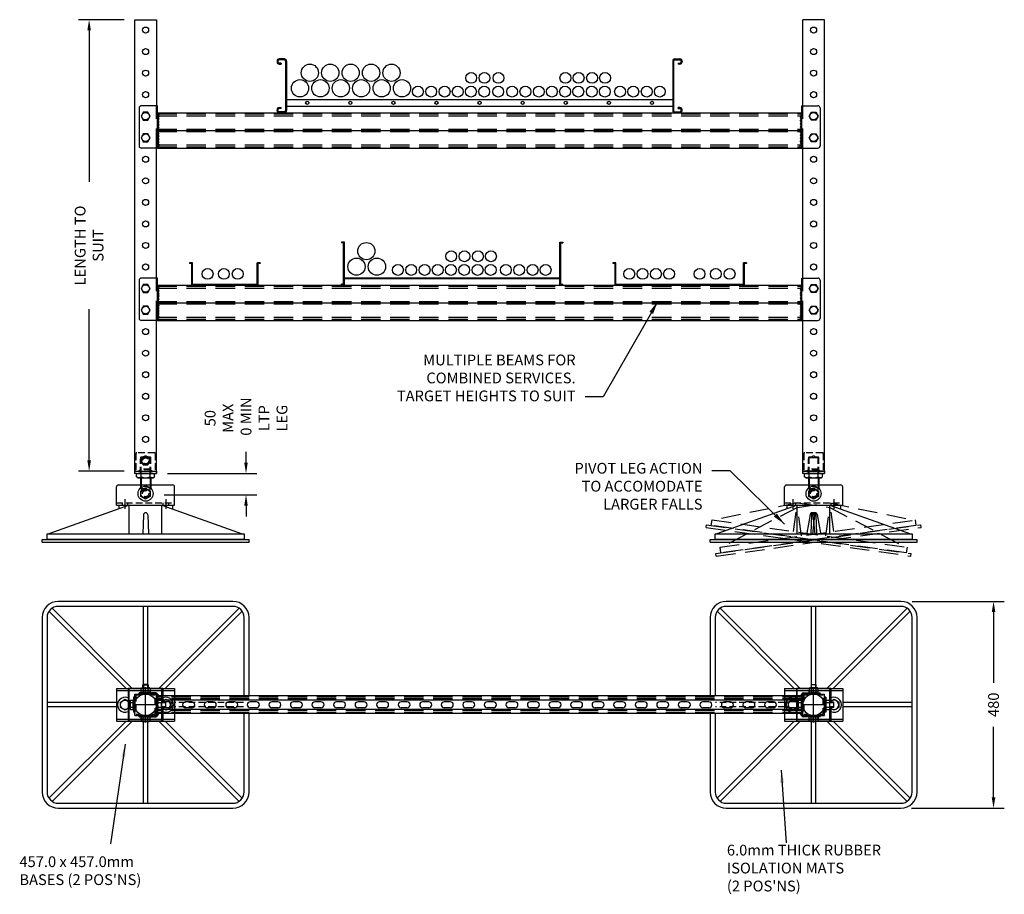
# Model space of a CAD drawing. Extents: x -5144 to -616, y -2213 to 1842.
# Drawn here: x -2900 to -616, y -2213 to -183 of the extents above; entities that cross this region are included whole.
import ezdxf

# ---------------------------------------------------------------- set-up
doc = ezdxf.new("R2010")
doc.units = 0
doc.header["$LTSCALE"] = 60
doc.header["$MEASUREMENT"] = 0
doc.header["$PDSIZE"] = 5
doc.linetypes.add('CENTER2', pattern=[28.575, 19.05, -3.175, 3.175, -3.175])
doc.linetypes.add('HIDDEN', pattern=[0.375, 0.25, -0.125])
doc.layers.get('0').update_dxf_attribs({"linetype": 'CONTINUOUS'})
doc.layers.get('Defpoints').update_dxf_attribs({"linetype": 'CONTINUOUS'})
for name, color, linetype in [('centre', 8, 'CENTER2'), ('HID', 8, 'HIDDEN'), ('hidden', 8, 'HIDDEN'), ('LINE', 7, 'CONTINUOUS'), ('Roof-Pro', 7, 'CONTINUOUS')]:
    doc.layers.add(name, color=color, linetype=linetype)
doc.styles.get("Standard").update_dxf_attribs({"font": 'ROMANS.SHX', "width": 0.8})
doc.dimstyles.new('AUDIT_I_120626083144-12', dxfattribs={"dimtxt": 0.18, "dimasz": 0.18, "dimexe": 0.18, "dimexo": 0.0625, "dimgap": 0.09, "dimtad": 0, "dimtih": 1, "dimtoh": 1, "dimdec": 1, "dimzin": 0, "dimdsep": 46, "dimtxsty": 'Standard', "dimcen": 0.09, "dimadec": 0, "dimazin": 0, "dimtfac": 1, "dimtdec": 1, "dimtofl": 0, "dimtmove": 2, "dimatfit": 3, "dimfxl": 1, "dimtolj": 1, "dimtzin": 3, "dimarcsym": 0})
doc.dimstyles.get("Standard").update_dxf_attribs({"dimscale": 15, "dimtxt": 2.75, "dimasz": 2, "dimexe": 2, "dimexo": 2, "dimgap": 2, "dimtad": 0, "dimdec": 0, "dimzin": 0, "dimdsep": 46, "dimtxsty": 'Standard', "dimcen": 2, "dimclrd": 3, "dimclre": 3, "dimclrt": 4, "dimadec": 0, "dimazin": 0, "dimtfac": 1, "dimtdec": 0, "dimtofl": 0, "dimtmove": 0, "dimatfit": 0, "dimfxl": 2, "dimtolj": 1, "dimtzin": 1, "dimarcsym": 0})

# ---------------------------------------------------------------- blocks, each defined once
blk = doc.blocks.new('*D44')
at = {"color": 3, "lineweight": -2, "transparency": 16777216}
for p, q in [((1391.6, -183.3), (1285.6, -183.3)), ((1310.6, -208.3), (1310.6, -559.4)), ((1310.6, -1206.3), (1310.6, -855.1)), ((1391.6, -1231.3), (1285.6, -1231.3))]:
    blk.add_line(p, q, dxfattribs=at)
at = {"color": 3, "transparency": 16777216}
for points in [[(1306.5, -208.3), (1314.8, -208.3), (1310.6, -183.3)], [(1306.5, -1206.3), (1314.8, -1206.3), (1310.6, -1231.3)]]:
    blk.add_solid(points, dxfattribs=at)
at = {"layer": 'Defpoints', "color": 0, "transparency": 16777216}
for p in [(1310.6, -183.3), (1416.6, -183.3), (1416.6, -1231.3)]:
    blk.add_point(p, dxfattribs=at)
at = {"color": 4, "transparency": 16777216, "insert": (1310.6, -707.3), "char_height": 25, "attachment_point": 5, "rotation": 90}
blk.add_mtext('\\A1;LENGTH TO SUIT', dxfattribs=at)
blk = doc.blocks.new('*D45')
at = {"color": 3, "lineweight": -2, "transparency": 16777216}
for p, q in [((1674.7, -1211.3), (1674.7, -1186.3)), ((1492.1, -1236.3), (1699.7, -1236.3)), ((1484.6, -1286.3), (1699.7, -1286.3)), ((1674.7, -1311.3), (1674.7, -1336.3))]:
    blk.add_line(p, q, dxfattribs=at)
at = {"color": 3, "transparency": 16777216}
for points in [[(1670.5, -1211.3), (1678.8, -1211.3), (1674.7, -1236.3)], [(1670.5, -1311.3), (1678.8, -1311.3), (1674.7, -1286.3)]]:
    blk.add_solid(points, dxfattribs=at)
at = {"layer": 'Defpoints', "color": 0, "transparency": 16777216}
for p in [(1467.1, -1236.3), (1674.7, -1236.3), (1459.6, -1286.3)]:
    blk.add_point(p, dxfattribs=at)
at = {"color": 4, "transparency": 16777216, "insert": (1674.7, -1108.2), "char_height": 25, "attachment_point": 5, "rotation": 90}
blk.add_mtext('\\A1;50 MAX\\P 0 MIN\\PLTP LEG', dxfattribs=at)
blk = doc.blocks.new('dfhgnfds')
h = blk.add_hatch()
h.set_pattern_fill('ANSI31', color=2, scale=20, angle=90, style=0)
h.set_pattern_definition([(135, (2369.4673, -420.0247), (-1.767767, -1.767767), [])])
h.paths.add_polyline_path([(1452.1, 295.5), (1452.1, 223), (1456.1, 223), (1456.1, 295.5)])
h = blk.add_hatch()
h.set_pattern_fill('ANSI31', color=2, scale=20, angle=90, style=0)
h.set_pattern_definition([(135, (3860.4638, -420.0247), (-1.767767, -1.767767), [])])
h.paths.add_polyline_path([(2943.1, 295.5), (2943.1, 223), (2947.1, 223), (2947.1, 295.5)])
for p, q in [((1409.6, 311.3), (1409.6, 223.3)), ((1452.1, 316.3), (1414.6, 316.3)), ((1452.1, 218.3), (1452.1, 316.3)), ((2947.1, 316.3), (2984.6, 316.3)), ((2947.1, 218.3), (2947.1, 316.3)), ((2989.6, 311.3), (2989.6, 223.3)), ((1452.1, 259.3), (1452.1, 218.3)), ((2947.1, 259.3), (2947.1, 218.3)), ((1452.1, 218.3), (1414.6, 218.3)), ((2947.1, 218.3), (2984.6, 218.3))]:
    blk.add_line(p, q)
at = {"color": 2}
for points in [[(1419.3, 283), (1430, 283), (1435.3, 292.3), (1430, 301.5), (1419.3, 301.5), (1414, 292.3)], [(2980, 283), (2969.3, 283), (2964, 292.3), (2969.3, 301.5), (2980, 301.5), (2985.3, 292.3)], [(1419.3, 233), (1430, 233), (1435.3, 242.3), (1430, 251.5), (1419.3, 251.5), (1414, 242.3)], [(2980, 233), (2969.3, 233), (2964, 242.3), (2969.3, 251.5), (2980, 251.5), (2985.3, 242.3)]]:
    blk.add_lwpolyline(points, close=True, dxfattribs=at)
for centre in [(1424.6, 292.3), (2974.6, 292.3), (1424.6, 242.3), (2974.6, 242.3)]:
    blk.add_circle(centre, 8.75, dxfattribs=at)
for centre, start, end in [((1414.6, 311.3), 90, 180), ((2984.6, 311.3), 0, 90), ((1414.6, 223.3), 180, 270), ((2984.6, 223.3), 270, 0)]:
    blk.add_arc(centre, 5, start, end)
at = {"layer": 'hidden', "ltscale": 3}
for p, q in [((1449.6, 218.3), (1449.6, 316.3)), ((1452.1, 297.8), (2947.1, 297.8)), ((2949.6, 218.3), (2949.6, 316.3)), ((1452.1, 292.8), (2947.1, 292.8)), ((1452.1, 261.8), (2947.1, 261.8)), ((1452.1, 256.8), (2947.1, 256.8)), ((1452.1, 225.8), (2947.1, 225.8)), ((1452.1, 220.8), (2947.1, 220.8))]:
    blk.add_line(p, q, dxfattribs=at)
at = {"layer": 'LINE'}
for p, q in [((1452.1, 300.3), (2947.1, 300.3)), ((1452.1, 259.3), (2947.1, 259.3)), ((1452.1, 218.3), (2947.1, 218.3))]:
    blk.add_line(p, q, dxfattribs=at)
blk = doc.blocks.new('dyfjefhj')
at = {"color": 2}
for p, q in [((1418.6, -2762.5), (1419.6, -2761.5)), ((1418.6, -2769.5), (1418.6, -2762.5)), ((1418.6, -2762.5), (1430.6, -2762.5)), ((1419.6, -2761.5), (1419.6, -2769.5)), ((1429.6, -2761.5), (1419.6, -2761.5)), ((1429.6, -2769.5), (1429.6, -2761.5)), ((1429.6, -2761.5), (1430.6, -2762.5)), ((1430.6, -2762.5), (1430.6, -2769.5)), ((2969.6, -2761.5), (2968.6, -2762.5)), ((2968.6, -2762.5), (2968.6, -2769.5)), ((2980.6, -2762.5), (2968.6, -2762.5)), ((2969.6, -2769.5), (2969.6, -2761.5)), ((2969.6, -2761.5), (2979.6, -2761.5)), ((2980.6, -2762.5), (2979.6, -2761.5)), ((2979.6, -2761.5), (2979.6, -2769.5)), ((2980.6, -2769.5), (2980.6, -2762.5)), ((1414, -2779.5), (1414, -2770.5)), ((1416.6, -2769.5), (1432.7, -2769.5)), ((1416.6, -2769.5), (1432.7, -2769.5)), ((1432.7, -2780.5), (1416.6, -2780.5)), ((1419.3, -2770.5), (1419.3, -2779.5)), ((1430, -2770.5), (1430, -2779.5)), ((1435.3, -2770.5), (1435.3, -2779.5)), ((1452.1, -2784), (1456.1, -2788)), ((2947.1, -2784), (2943.1, -2788)), ((2964, -2770.5), (2964, -2779.5)), ((2982.6, -2769.5), (2966.6, -2769.5)), ((2982.6, -2769.5), (2966.6, -2769.5)), ((2966.6, -2780.5), (2982.6, -2780.5)), ((2969.3, -2770.5), (2969.3, -2779.5)), ((2980, -2770.5), (2980, -2779.5)), ((2985.3, -2779.5), (2985.3, -2770.5)), ((1481.6, -2801.5), (1467.6, -2801.5)), ((1531.6, -2801.5), (1517.6, -2801.5)), ((1581.6, -2801.5), (1567.6, -2801.5)), ((1631.6, -2801.5), (1617.6, -2801.5)), ((1681.6, -2801.5), (1667.6, -2801.5)), ((1731.6, -2801.5), (1717.6, -2801.5)), ((1781.6, -2801.5), (1767.6, -2801.5)), ((1831.6, -2801.5), (1817.6, -2801.5)), ((1881.6, -2801.5), (1867.6, -2801.5)), ((1931.6, -2801.5), (1917.6, -2801.5)), ((1981.6, -2801.5), (1967.6, -2801.5)), ((2031.6, -2801.5), (2017.6, -2801.5)), ((2081.6, -2801.5), (2067.6, -2801.5)), ((2131.6, -2801.5), (2117.6, -2801.5)), ((2181.6, -2801.5), (2167.6, -2801.5)), ((2231.6, -2801.5), (2217.6, -2801.5)), ((2281.6, -2801.5), (2267.6, -2801.5)), ((2331.6, -2801.5), (2317.6, -2801.5)), ((2381.6, -2801.5), (2367.6, -2801.5)), ((2431.6, -2801.5), (2417.6, -2801.5)), ((2481.6, -2801.5), (2467.6, -2801.5)), ((2531.6, -2801.5), (2517.6, -2801.5)), ((2581.6, -2801.5), (2567.6, -2801.5)), ((2631.6, -2801.5), (2617.6, -2801.5)), ((2681.6, -2801.5), (2667.6, -2801.5)), ((2731.6, -2801.5), (2717.6, -2801.5)), ((2781.6, -2801.5), (2767.6, -2801.5)), ((2831.6, -2801.5), (2817.6, -2801.5)), ((2881.6, -2801.5), (2867.6, -2801.5)), ((2931.6, -2801.5), (2917.6, -2801.5)), ((1452.1, -2833), (1456.1, -2829)), ((1481.6, -2815.5), (1467.6, -2815.5)), ((1531.6, -2815.5), (1517.6, -2815.5)), ((1581.6, -2815.5), (1567.6, -2815.5)), ((1631.6, -2815.5), (1617.6, -2815.5)), ((1681.6, -2815.5), (1667.6, -2815.5)), ((1731.6, -2815.5), (1717.6, -2815.5)), ((1781.6, -2815.5), (1767.6, -2815.5)), ((1831.6, -2815.5), (1817.6, -2815.5)), ((1881.6, -2815.5), (1867.6, -2815.5)), ((1931.6, -2815.5), (1917.6, -2815.5)), ((1981.6, -2815.5), (1967.6, -2815.5)), ((2031.6, -2815.5), (2017.6, -2815.5)), ((2081.6, -2815.5), (2067.6, -2815.5)), ((2131.6, -2815.5), (2117.6, -2815.5)), ((2181.6, -2815.5), (2167.6, -2815.5)), ((2231.6, -2815.5), (2217.6, -2815.5)), ((2281.6, -2815.5), (2267.6, -2815.5)), ((2331.6, -2815.5), (2317.6, -2815.5)), ((2381.6, -2815.5), (2367.6, -2815.5)), ((2431.6, -2815.5), (2417.6, -2815.5)), ((2481.6, -2815.5), (2467.6, -2815.5)), ((2531.6, -2815.5), (2517.6, -2815.5)), ((2581.6, -2815.5), (2567.6, -2815.5)), ((2631.6, -2815.5), (2617.6, -2815.5)), ((2681.6, -2815.5), (2667.6, -2815.5)), ((2731.6, -2815.5), (2717.6, -2815.5)), ((2781.6, -2815.5), (2767.6, -2815.5)), ((2831.6, -2815.5), (2817.6, -2815.5)), ((2881.6, -2815.5), (2867.6, -2815.5)), ((2931.6, -2815.5), (2917.6, -2815.5)), ((2947.1, -2833), (2943.1, -2829)), ((1414, -2837.5), (1414, -2846.5)), ((1432.7, -2836.5), (1416.6, -2836.5)), ((1416.6, -2847.5), (1432.7, -2847.5)), ((1416.6, -2847.5), (1432.7, -2847.5)), ((1419.3, -2846.5), (1419.3, -2837.5)), ((1430, -2846.5), (1430, -2837.5)), ((1435.3, -2846.5), (1435.3, -2837.5)), ((2964, -2846.5), (2964, -2837.5)), ((2966.6, -2836.5), (2982.6, -2836.5)), ((2982.6, -2847.5), (2966.6, -2847.5)), ((2982.6, -2847.5), (2966.6, -2847.5)), ((2969.3, -2846.5), (2969.3, -2837.5)), ((2980, -2846.5), (2980, -2837.5)), ((2985.3, -2837.5), (2985.3, -2846.5))]:
    blk.add_line(p, q, dxfattribs=at)
for p, q in [((1409.6, -2783), (1409.6, -2780.5)), ((1448.6, -2780.5), (1409.6, -2780.5)), ((1448.6, -2783), (1409.6, -2783)), ((1414.6, -2783), (1414.6, -2780.5)), ((1449.6, -2833), (1449.6, -2784)), ((1452.1, -2833), (1452.1, -2784)), ((2947.1, -2833), (2947.1, -2784)), ((2949.6, -2833), (2949.6, -2784)), ((2950.6, -2780.5), (2989.6, -2780.5)), ((2950.6, -2783), (2989.6, -2783)), ((2984.6, -2783), (2984.6, -2780.5)), ((2989.6, -2783), (2989.6, -2780.5)), ((2947.1, -2788), (1452.1, -2788)), ((2947.1, -2797.5), (1452.1, -2797.5)), ((2947.1, -2819.5), (1452.1, -2819.5)), ((2947.1, -2829), (1452.1, -2829)), ((1409.6, -2836.5), (1409.6, -2834)), ((1409.6, -2834), (1448.6, -2834)), ((1409.6, -2836.5), (1448.6, -2836.5)), ((1414.6, -2836.5), (1414.6, -2834)), ((2989.6, -2834), (2950.6, -2834)), ((2989.6, -2836.5), (2950.6, -2836.5)), ((2984.6, -2836.5), (2984.6, -2834)), ((2989.6, -2836.5), (2989.6, -2834))]:
    blk.add_line(p, q)
for centre, radius, start, end in [((1416.6, -2773.6), 4.07, 48.9384, 131.0616), ((1416.6, -2776.5), 4.07, 228.9384, 311.0616), ((1424.6, -2784.3), 14.8, 68.7885, 111.2115), ((1424.6, -2765.8), 14.8, 248.7885, 291.2115), ((1432.7, -2773.6), 4.07, 48.9384, 131.0616), ((1432.7, -2776.5), 4.07, 228.9384, 311.0616), ((2966.6, -2773.6), 4.07, 48.9384, 131.0616), ((2966.6, -2776.5), 4.07, 228.9384, 311.0616), ((2974.6, -2784.3), 14.8, 68.7885, 111.2115), ((2974.6, -2765.8), 14.8, 248.7885, 291.2115), ((2982.6, -2773.6), 4.07, 48.9384, 131.0616), ((2982.6, -2776.5), 4.07, 228.9384, 311.0616), ((1467.6, -2808.5), 7, 90, 270), ((1481.6, -2808.5), 7, 270, 90), ((1517.6, -2808.5), 7, 90, 270), ((1531.6, -2808.5), 7, 270, 90), ((1567.6, -2808.5), 7, 90, 270), ((1581.6, -2808.5), 7, 270, 90), ((1617.6, -2808.5), 7, 90, 270), ((1631.6, -2808.5), 7, 270, 90), ((1667.6, -2808.5), 7, 90, 270), ((1681.6, -2808.5), 7, 270, 90), ((1717.6, -2808.5), 7, 90, 270), ((1731.6, -2808.5), 7, 270, 90), ((1767.6, -2808.5), 7, 90, 270), ((1781.6, -2808.5), 7, 270, 90), ((1817.6, -2808.5), 7, 90, 270), ((1831.6, -2808.5), 7, 270, 90), ((1867.6, -2808.5), 7, 90, 270), ((1881.6, -2808.5), 7, 270, 90), ((1917.6, -2808.5), 7, 90, 270), ((1931.6, -2808.5), 7, 270, 90), ((1967.6, -2808.5), 7, 90, 270), ((1981.6, -2808.5), 7, 270, 90), ((2017.6, -2808.5), 7, 90, 270), ((2031.6, -2808.5), 7, 270, 90), ((2067.6, -2808.5), 7, 90, 270), ((2081.6, -2808.5), 7, 270, 90), ((2117.6, -2808.5), 7, 90, 270), ((2131.6, -2808.5), 7, 270, 90), ((2167.6, -2808.5), 7, 90, 270), ((2181.6, -2808.5), 7, 270, 90), ((2217.6, -2808.5), 7, 90, 270), ((2231.6, -2808.5), 7, 270, 90), ((2267.6, -2808.5), 7, 90, 270), ((2281.6, -2808.5), 7, 270, 90), ((2317.6, -2808.5), 7, 90, 270), ((2331.6, -2808.5), 7, 270, 90), ((2367.6, -2808.5), 7, 90, 270), ((2381.6, -2808.5), 7, 270, 90), ((2417.6, -2808.5), 7, 90, 270), ((2431.6, -2808.5), 7, 270, 90), ((2467.6, -2808.5), 7, 90, 270), ((2481.6, -2808.5), 7, 270, 90), ((2517.6, -2808.5), 7, 90, 270), ((2531.6, -2808.5), 7, 270, 90), ((2567.6, -2808.5), 7, 90, 270), ((2581.6, -2808.5), 7, 270, 90), ((2617.6, -2808.5), 7, 90, 270), ((2631.6, -2808.5), 7, 270, 90), ((2667.6, -2808.5), 7, 90, 270), ((2681.6, -2808.5), 7, 270, 90), ((2717.6, -2808.5), 7, 90, 270), ((2731.6, -2808.5), 7, 270, 90), ((2767.6, -2808.5), 7, 90, 270), ((2781.6, -2808.5), 7, 270, 90), ((2817.6, -2808.5), 7, 90, 270), ((2831.6, -2808.5), 7, 270, 90), ((2867.6, -2808.5), 7, 90, 270), ((2881.6, -2808.5), 7, 270, 90), ((2917.6, -2808.5), 7, 90, 270), ((2931.6, -2808.5), 7, 270, 90), ((1416.6, -2840.6), 4.07, 48.9384, 131.0616), ((1416.6, -2843.5), 4.07, 228.9384, 311.0616), ((1424.6, -2851.3), 14.8, 68.7885, 111.2115), ((1424.6, -2832.8), 14.8, 248.7885, 291.2115), ((1432.7, -2840.6), 4.07, 48.9384, 131.0616), ((1432.7, -2843.5), 4.07, 228.9384, 311.0616), ((2966.6, -2840.6), 4.07, 48.9384, 131.0616), ((2966.6, -2843.5), 4.07, 228.9384, 311.0616), ((2974.6, -2851.3), 14.8, 68.7885, 111.2115), ((2974.6, -2832.8), 14.8, 248.7885, 291.2115), ((2982.6, -2840.6), 4.07, 48.9384, 131.0616), ((2982.6, -2843.5), 4.07, 228.9384, 311.0616)]:
    blk.add_arc(centre, radius, start, end, dxfattribs=at)
for centre, radius, start, end in [((1448.6, -2784), 3.5, 0, 90), ((1448.6, -2784), 1, 0, 90), ((2950.6, -2784), 3.5, 90, 180), ((2950.6, -2784), 1, 90, 180), ((1448.6, -2833), 1, 270, 0), ((1448.6, -2833), 3.5, 270, 0), ((2950.6, -2833), 3.5, 180, 270), ((2950.6, -2833), 1, 180, 270)]:
    blk.add_arc(centre, radius, start, end)
at = {"layer": 'hidden', "ltscale": 3}
for p, q in [((1417.6, -2780.5), (1417.6, -2783)), ((1431.6, -2780.5), (1431.6, -2783)), ((2967.6, -2780.5), (2967.6, -2783)), ((2981.6, -2780.5), (2981.6, -2783)), ((2947.1, -2790.5), (1452.1, -2790.5)), ((2947.1, -2795), (1452.1, -2795)), ((2947.1, -2822), (1452.1, -2822)), ((2947.1, -2826.5), (1452.1, -2826.5)), ((1417.6, -2836.5), (1417.6, -2834)), ((1431.6, -2836.5), (1431.6, -2834)), ((2967.6, -2836.5), (2967.6, -2834)), ((2981.6, -2836.5), (2981.6, -2834))]:
    blk.add_line(p, q, dxfattribs=at)
blk = doc.blocks.new('A$C10066790')
at = {"layer": 'hidden', "ltscale": 3}
for p, q in [((-38, 0), (-224.5, -66.9)), ((-38, -66.9), (-38, 0)), ((-38, 0), (38, 0)), ((38, -66.9), (38, 0)), ((38, 0), (224.5, -66.9)), ((-5, -22.9), (-6.5, -66.9)), ((5, -22.9), (6.5, -66.9)), ((-228.5, -66.9), (228.5, -66.9)), ((-228.5, -79.9), (-228.5, -66.9)), ((228.5, -66.9), (228.5, -79.9)), ((-240, -79.9), (240, -79.9)), ((-240, -85.9), (-240, -79.9)), ((-240, -85.9), (240, -85.9)), ((228.5, -79.9), (-228.5, -79.9)), ((240, -85.9), (240, -79.9))]:
    blk.add_line(p, q, dxfattribs=at)
blk.add_arc((0, -22.9), 5, 360, 180, dxfattribs=at)
blk = doc.blocks.new('A$C7C5C7676')
for p, q in [((-148, 52), (-155, 52)), ((-155, 52), (-155, 50)), ((-150, 50), (-155, 50)), ((-150, 0), (-150, 50)), ((-148, 2), (-148, 52)), ((148, 2), (148, 52)), ((155, 52), (148, 52)), ((150, 0), (150, 50)), ((155, 50), (150, 50)), ((155, 52), (155, 50)), ((-150, 0), (150, 0)), ((-148, 2), (148, 2))]:
    blk.add_line(p, q)
blk = doc.blocks.new('*D46')
at = {"color": 3, "lineweight": -2, "transparency": 16777216}
for p, q in [((3220.1, -1533.4), (3434.1, -1533.4)), ((3409.1, -1558.4), (3409.1, -1722.7)), ((3409.1, -1988.4), (3409.1, -1824.2)), ((3219.1, -2013.4), (3434.1, -2013.4))]:
    blk.add_line(p, q, dxfattribs=at)
at = {"color": 3, "transparency": 16777216}
for points in [[(3404.9, -1558.4), (3413.3, -1558.4), (3409.1, -1533.4)], [(3404.9, -1988.4), (3413.3, -1988.4), (3409.1, -2013.4)]]:
    blk.add_solid(points, dxfattribs=at)
at = {"layer": 'Defpoints', "color": 0, "transparency": 16777216}
for p in [(3195.1, -1533.4), (3194.1, -2013.4), (3409.1, -2013.4)]:
    blk.add_point(p, dxfattribs=at)
at = {"color": 4, "transparency": 16777216, "insert": (3409.1, -1773.4), "char_height": 25, "attachment_point": 5, "rotation": 90}
blk.add_mtext('\\A1;480', dxfattribs=at)
blk = doc.blocks.new('A$C15CA47C5')
for p, q in [((-75, 52), (-82, 52)), ((-82, 52), (-82, 50)), ((-77, 50), (-82, 50)), ((-77, 0), (-77, 50)), ((-75, 2), (-75, 52)), ((75, 2), (75, 52)), ((82, 52), (75, 52)), ((77, 0), (77, 50)), ((82, 50), (77, 50)), ((82, 52), (82, 50)), ((-77, 0), (77, 0)), ((-75, 2), (75, 2))]:
    blk.add_line(p, q)
blk = doc.blocks.new('A$C4BFC775D')
for p, q in [((-250, 85), (-257, 85)), ((-257, 85), (-257, 83)), ((-252, 83), (-257, 83)), ((-252, -13), (-252, 83)), ((-250, 2), (-250, 85)), ((250, 2), (250, 85)), ((250, 85), (257, 85)), ((252, -13), (252, 83)), ((252, 83), (257, 83)), ((257, 85), (257, 83)), ((-250, 2), (250, 2)), ((-250, 0), (250, 0)), ((-250, -15), (-250, 0)), ((250, -15), (250, 0)), ((-252, -13), (-257, -13)), ((-257, -15), (-257, -13)), ((-250, -15), (-257, -15)), ((250, -15), (257, -15)), ((252, -13), (257, -13)), ((257, -15), (257, -13))]:
    blk.add_line(p, q)
blk = doc.blocks.new('A$C415A4E29')
for p, q in [((-470, 105), (-470, 103)), ((-468, 105), (-468, 103)), ((-453, 110), (-465, 110)), ((-453, 108), (-465, 108)), ((-460.5, 100), (-465, 100)), ((-465, 98), (-460.5, 98)), ((-460.5, 100), (-460.5, 98)), ((-450, 105), (-450, -10)), ((-448, 105), (-448, -10)), ((448, 105), (448, -10)), ((450, 105), (450, -10)), ((453, 110), (465, 110)), ((453, 108), (465, 108)), ((460.5, 100), (460.5, 98)), ((460.5, 100), (465, 100)), ((465, 98), (460.5, 98)), ((468, 105), (468, 103)), ((470, 105), (470, 103)), ((-448, 16), (448, 16)), ((-448, 0), (448, 0)), ((-470, -10), (-470, -8)), ((-468, -10), (-468, -8)), ((-465, -3), (-460.5, -3)), ((-460.5, -5), (-465, -5)), ((-453, -13), (-465, -13)), ((-453, -15), (-465, -15)), ((-460.5, -5), (-460.5, -3)), ((453, -13), (465, -13)), ((453, -15), (465, -15)), ((465, -3), (460.5, -3)), ((460.5, -5), (460.5, -3)), ((460.5, -5), (465, -5)), ((468, -10), (468, -8)), ((470, -10), (470, -8))]:
    blk.add_line(p, q)
for centre in [(-400, 8), (-300, 8), (-200, 8), (-100, 8), (0, 8), (100, 8), (200, 8), (300, 8), (400, 8)]:
    blk.add_circle(centre, 3.75)
for centre, radius, start, end in [((-465, 105), 5, 90, 180), ((-465, 103), 5, 180, 270), ((-465, 105), 3, 90, 180), ((-465, 103), 3, 180, 270), ((-453, 105), 5, 0, 90), ((-453, 105), 3, 0, 90), ((453, 105), 5, 90, 180), ((453, 105), 3, 90, 180), ((465, 105), 5, 0, 90), ((465, 105), 3, 0, 90), ((465, 103), 3, 270, 0), ((465, 103), 5, 270, 0), ((-465, -8), 5, 90, 180), ((-465, -10), 5, 180, 270), ((-465, -8), 3, 90, 180), ((-465, -10), 3, 180, 270), ((-453, -10), 5, 270, 0), ((-453, -10), 3, 270, 360), ((453, -10), 5, 180, 270), ((453, -10), 3, 180, 270), ((465, -8), 5, 0, 90), ((465, -8), 3, 0, 90), ((465, -10), 5, 270, 0), ((465, -10), 3, 270, 0)]:
    blk.add_arc(centre, radius, start, end)
blk = doc.blocks.new('A$C072B0306')
for p, q in [((-25, 164.5), (-25, 1212.5)), ((-25, 1212.5), (25, 1212.5)), ((25, 1212.5), (25, 1012.5)), ((1575, 1212.5), (1525, 1212.5)), ((1525, 1012.5), (1525, 1212.5)), ((1575, 164.5), (1575, 1212.5)), ((25, 612.5), (25, 914.5)), ((1525, 612.5), (1525, 914.5)), ((25, 164.5), (25, 514.5)), ((1525, 164.5), (1525, 514.5)), ((-25.5, 164.5), (-25.5, 159.5)), ((-22.5, 164.5), (-25.5, 164.5)), ((-25, 164.5), (25, 164.5)), ((22.5, 164.5), (25.5, 164.5)), ((25.5, 164.5), (25.5, 159.5)), ((1524.5, 164.5), (1524.5, 159.5)), ((1575, 164.5), (1525, 164.5)), ((1525, 164.5), (1575, 164.5)), ((1575.5, 164.5), (1575.5, 159.5)), ((-22.5, 159.5), (-25.5, 159.5)), ((-22.5, 159.5), (22.5, 159.5)), ((16.5, 159.5), (-16.5, 159.5)), ((22.5, 159.5), (25.5, 159.5)), ((1527.5, 159.5), (1524.5, 159.5)), ((1527.5, 159.5), (1572.5, 159.5)), ((1566.5, 159.5), (1533.5, 159.5)), ((1572.5, 159.5), (1575.5, 159.5)), ((15, -352.1), (-15, -352.1)), ((-15, -352.6), (-15, -352.1)), ((-10.5, -345.1), (10.5, -345.1)), ((-10.5, -352.1), (-10.5, -345.1)), ((10.5, -352.1), (10.5, -345.1)), ((15, -352.6), (15, -352.1)), ((1565, -352.1), (1535, -352.1)), ((1535, -352.6), (1535, -352.1)), ((1539.5, -345.1), (1560.5, -345.1)), ((1539.5, -352.1), (1539.5, -345.1)), ((1560.5, -352.1), (1560.5, -345.1)), ((1565, -352.6), (1565, -352.1)), ((-15, -403.1), (-15, -402.6)), ((15, -403.1), (-15, -403.1)), ((-10.5, -410.1), (-10.5, -403.1)), ((-10.5, -410.1), (10.5, -410.1)), ((10.5, -410.1), (10.5, -403.1)), ((15, -403.1), (15, -402.6)), ((1535, -403.1), (1535, -402.6)), ((1565, -403.1), (1535, -403.1)), ((1539.5, -410.1), (1539.5, -403.1)), ((1539.5, -410.1), (1560.5, -410.1)), ((1560.5, -410.1), (1560.5, -403.1)), ((1565, -403.1), (1565, -402.6))]:
    blk.add_line(p, q)
at = {"color": 2}
for p, q in [((-58.5, -371.3), (-47.5, -364.9)), ((-47.5, -364.9), (-40, -369.2)), ((-25, -360.1), (-28, -360.1)), ((-28, -360.1), (-28, -395.1)), ((-25, -360.1), (-25, -395.1)), ((28, -360.1), (25, -360.1)), ((25, -360.1), (25, -395.1)), ((28, -360.1), (28, -395.1)), ((40, -369.2), (47.5, -364.9)), ((47.5, -364.9), (58.5, -371.3)), ((1491.5, -371.3), (1502.5, -364.9)), ((1502.5, -364.9), (1510, -369.2)), ((1525, -360.1), (1522, -360.1)), ((1522, -360.1), (1522, -395.1)), ((1525, -360.1), (1525, -395.1)), ((1578, -360.1), (1575, -360.1)), ((1575, -360.1), (1575, -395.1)), ((1578, -360.1), (1578, -395.1)), ((1590, -369.2), (1597.5, -364.9)), ((1597.5, -364.9), (1608.5, -371.3)), ((-58.5, -384), (-58.5, -371.3)), ((-47.5, -390.3), (-58.5, -384)), ((-40, -386), (-47.5, -390.3)), ((-36, -368.1), (-35.2, -366.6)), ((-36, -368.1), (-36, -387.1)), ((-36, -387.1), (-35.2, -388.6)), ((-35.2, -366.6), (-28.4, -366.6)), ((-35.2, -372.1), (-28.4, -372.1)), ((-35.2, -383.1), (-28.4, -383.1)), ((-28.4, -388.6), (-28.4, -366.6)), ((-28.4, -368.4), (-28, -368.4)), ((-28.4, -386.8), (-28, -386.8)), ((28, -368.1), (28.8, -366.6)), ((28, -387.1), (28, -368.1)), ((28, -387.1), (28.8, -388.6)), ((28.8, -366.6), (37.2, -366.6)), ((28.8, -372.1), (37.2, -372.1)), ((28.8, -383.1), (37.2, -383.1)), ((38, -368.1), (37.2, -366.6)), ((38, -387.1), (37.2, -388.6)), ((38, -387.1), (38, -368.1)), ((45.9, -371.6), (38, -371.6)), ((47, -372.7), (38, -372.7)), ((47, -382.5), (38, -382.5)), ((45.9, -383.6), (38, -383.6)), ((47.5, -390.3), (40, -386)), ((47, -372.7), (45.9, -371.6)), ((45.9, -371.6), (45.9, -383.6)), ((45.9, -383.6), (47, -382.5)), ((47, -382.5), (47, -372.7)), ((58.5, -384), (47.5, -390.3)), ((58.5, -371.3), (58.5, -384)), ((1491.5, -384), (1491.5, -371.3)), ((1502.5, -390.3), (1491.5, -384)), ((1510, -386), (1502.5, -390.3)), ((1514, -368.1), (1514.8, -366.6)), ((1514, -368.1), (1514, -387.1)), ((1514, -387.1), (1514.8, -388.6)), ((1514.8, -366.6), (1521.6, -366.6)), ((1514.8, -372.1), (1521.6, -372.1)), ((1514.8, -383.1), (1521.6, -383.1)), ((1521.6, -388.6), (1521.6, -366.6)), ((1521.6, -368.4), (1522, -368.4)), ((1521.6, -386.8), (1522, -386.8)), ((1578, -368.1), (1578.8, -366.6)), ((1578, -387.1), (1578, -368.1)), ((1578, -387.1), (1578.8, -388.6)), ((1578.8, -366.6), (1587.1, -366.6)), ((1578.8, -372.1), (1587.1, -372.1)), ((1578.8, -383.1), (1587.1, -383.1)), ((1588, -368.1), (1587.1, -366.6)), ((1588, -387.1), (1587.1, -388.6)), ((1588, -387.1), (1588, -368.1)), ((1595.9, -371.6), (1588, -371.6)), ((1597, -372.7), (1588, -372.7)), ((1597, -382.5), (1588, -382.5)), ((1595.9, -383.6), (1588, -383.6)), ((1597.5, -390.3), (1590, -386)), ((1597, -372.7), (1595.9, -371.6)), ((1595.9, -371.6), (1595.9, -383.6)), ((1595.9, -383.6), (1597, -382.5)), ((1597, -382.5), (1597, -372.7)), ((1608.5, -384), (1597.5, -390.3)), ((1608.5, -371.3), (1608.5, -384)), ((-35.2, -388.6), (-28.4, -388.6)), ((-25, -395.1), (-28, -395.1)), ((28, -395.1), (25, -395.1)), ((28.8, -388.6), (37.2, -388.6)), ((1514.8, -388.6), (1521.6, -388.6)), ((1525, -395.1), (1522, -395.1)), ((1578, -395.1), (1575, -395.1)), ((1578.8, -388.6), (1587.1, -388.6))]:
    blk.add_line(p, q, dxfattribs=at)
for points in [[(-5.3, 179.3), (5.3, 179.3), (10.7, 188.5), (5.3, 197.8), (-5.3, 197.8), (-10.7, 188.5)], [(-11, 106.2), (-11, 118.9), (0, 125.2), (11, 118.9), (11, 106.2), (0, 99.9)], [(1539, 106.2), (1539, 118.9), (1550, 125.2), (1561, 118.9), (1561, 106.2), (1550, 99.9)]]:
    blk.add_lwpolyline(points, close=True, dxfattribs=at)
for centre, radius in [((0, 1188.5), 7), ((1550, 1188.5), 7), ((0, 1138.5), 7), ((1550, 1138.5), 7), ((0, 1088.5), 7), ((1550, 1088.5), 7), ((0, 1038.5), 7), ((1550, 1038.5), 7), ((0, 888.5), 7), ((1550, 888.5), 7), ((0, 838.5), 7), ((1550, 838.5), 7), ((0, 788.5), 7), ((1550, 788.5), 7), ((0, 738.5), 7), ((1550, 738.5), 7), ((0, 688.5), 7), ((1550, 688.5), 7), ((0, 638.5), 7), ((1550, 638.5), 7), ((0, 488.5), 7), ((1550, 488.5), 7), ((0, 438.5), 7), ((1550, 438.5), 7), ((0, 388.5), 7), ((1550, 388.5), 7), ((0, 338.5), 7), ((1550, 338.5), 7), ((0, 288.5), 7), ((1550, 288.5), 7), ((0, 238.5), 7), ((1550, 238.5), 7), ((0, 188.5), 8.75), ((0, 112.5), 17.5), ((0, 112.5), 10.7), ((1550, 112.5), 17.5), ((1550, 112.5), 10.7), ((-47.5, -377.6), 10.7), ((1502.5, -377.6), 10.7)]:
    blk.add_circle(centre, radius, dxfattribs=at)
for centre, radius in [((381.2, 1089.3), 20), ((428.5, 1089.3), 20), ((475.9, 1089.3), 20), ((523.2, 1089.3), 20), ((570.5, 1089.3), 20), ((755.5, 1077.4), 12.6), ((786.3, 1077.4), 12.6), ((818.8, 1077.4), 12.6), ((974, 1077.4), 12.6), ((1004.7, 1077.4), 12.6), ((1035.9, 1077.4), 12.6), ((1066.2, 1077.4), 12.6), ((358.3, 1053.3), 20), ((405.7, 1053.3), 20), ((453, 1053.3), 20), ((500.3, 1053.3), 20), ((547.7, 1053.3), 20), ((595, 1053.3), 20), ((632, 1045.6), 12.6), ((662.7, 1045.6), 12.6), ((693.9, 1045.6), 12.6), ((724.2, 1045.6), 12.6), ((755, 1045.6), 12.6), ((785.7, 1045.6), 12.6), ((818.2, 1045.6), 12.6), ((850.5, 1045.6), 12.6), ((881.2, 1045.6), 12.6), ((912.4, 1045.6), 12.6), ((942.7, 1045.6), 12.6), ((973.4, 1045.6), 12.6), ((1004.1, 1045.6), 12.6), ((1035.3, 1045.6), 12.6), ((1065.6, 1045.6), 12.6), ((1100.9, 1045.6), 12.6), ((1131.6, 1045.6), 12.6), ((1162.8, 1045.6), 12.6), ((1193.1, 1045.6), 12.6), ((512.3, 675.3), 20), ((709.1, 663.4), 12.6), ((739.9, 663.4), 12.6), ((771.1, 663.4), 12.6), ((801.3, 663.4), 12.6), ((489.4, 639.3), 20), ((536.8, 639.3), 20), ((585.6, 631.6), 12.6), ((616.3, 631.6), 12.6), ((647.5, 631.6), 12.6), ((677.8, 631.6), 12.6), ((708.5, 631.6), 12.6), ((739.3, 631.6), 12.6), ((770.5, 631.6), 12.6), ((800.7, 631.6), 12.6), ((836, 631.6), 12.6), ((866.8, 631.6), 12.6), ((898, 631.6), 12.6), ((928.2, 631.6), 12.6), ((144, 622.5), 12.6), ((181.7, 622.5), 12.6), ((213.8, 622.5), 12.6), ((1122.4, 622.5), 12.6), ((1153.1, 622.5), 12.6), ((1184.3, 622.5), 12.6), ((1214.6, 622.5), 12.6), ((1285.4, 622.5), 12.6), ((1323.1, 622.5), 12.6), ((1355.2, 622.5), 12.6)]:
    blk.add_circle(centre, radius)
for centre, radius, start, end in [((-47.5, -377.6), 17.5, 64.6231, 295.3769), ((47.5, -377.6), 17.5, 244.6231, 115.3769), ((1502.5, -377.6), 17.5, 64.6231, 295.3769), ((1597.5, -377.6), 17.5, 244.6231, 115.3769), ((-31.1, -369.4), 4.86, 145.6158, 214.3842), ((-17.8, -377.6), 18.2, 162.412, 197.588), ((-31.1, -385.8), 4.86, 145.6158, 214.3842), ((32.9, -369.4), 4.86, 145.6158, 214.3842), ((46.2, -377.6), 18.2, 162.412, 197.588), ((32.9, -385.8), 4.86, 145.6158, 214.3842), ((33.1, -369.4), 4.86, 325.6158, 34.3842), ((19.8, -377.6), 18.2, 342.412, 17.588), ((33.1, -385.8), 4.86, 325.6158, 34.3842), ((47.5, -377.6), 10.7, 225.3612, 134.6388), ((1518.9, -369.4), 4.86, 145.6158, 214.3842), ((1532.1, -377.6), 18.2, 162.412, 197.588), ((1518.9, -385.8), 4.86, 145.6158, 214.3842), ((1582.9, -369.4), 4.86, 145.6158, 214.3842), ((1596.1, -377.6), 18.2, 162.412, 197.588), ((1582.9, -385.8), 4.86, 145.6158, 214.3842), ((1583.1, -369.4), 4.86, 325.6158, 34.3842), ((1569.8, -377.6), 18.2, 342.412, 17.588), ((1583.1, -385.8), 4.86, 325.6158, 34.3842), ((1597.5, -377.6), 10.7, 225.3612, 134.6388)]:
    blk.add_arc(centre, radius, start, end, dxfattribs=at)
at = {"layer": 'centre'}
for p, q in [((-47.5, 77.4), (-47.5, 99.4)), ((47.5, 77.4), (47.5, 99.4)), ((1502.5, 77.4), (1502.5, 99.4)), ((1597.5, 77.4), (1597.5, 99.4)), ((0, -402.6), (0, -352.6)), ((1550, -402.6), (1550, -352.6)), ((25, -377.6), (-25, -377.6)), ((1575, -377.6), (1525, -377.6))]:
    blk.add_line(p, q, dxfattribs=at)
at = {"layer": 'centre', "ltscale": 10}
for p, q in [((0, -418.7), (0, -336.5)), ((1550, -418.7), (1550, -336.5)), ((0, -399.6), (0, -355.6)), ((1550, -399.6), (1550, -355.6))]:
    blk.add_line(p, q, dxfattribs=at)
at = {"layer": 'Defpoints'}
for centre in [(0, -377.6), (1550, -377.6)]:
    blk.add_circle(centre, 25, dxfattribs=at)
at = {"layer": 'HID'}
for p, q in [((-67.5, 90.9), (67.5, 90.9)), ((-53.8, 85.9), (-53.8, 90.9)), ((-41.1, 85.9), (-41.1, 90.9)), ((41.2, 85.9), (41.2, 90.9)), ((53.9, 85.9), (53.9, 90.9)), ((1482.5, 90.9), (1617.5, 90.9)), ((1496.1, 85.9), (1496.1, 90.9)), ((1508.8, 85.9), (1508.8, 90.9)), ((1591.1, 85.9), (1591.1, 90.9)), ((1603.8, 85.9), (1603.8, 90.9))]:
    blk.add_line(p, q, dxfattribs=at)
at = {"layer": 'hidden'}
for p, q in [((20.5, 207.5), (-20.5, 207.5)), ((1570.5, 207.5), (1529.5, 207.5)), ((-22.5, 205.5), (-22.5, 159.5)), ((-12, 196.5), (-10.5, 198)), ((-12, 196.5), (-2, 196.5)), ((-12, 196.5), (-12, 193)), ((-12, 159.5), (-12, 193)), ((-10.5, 198), (-2.5, 198)), ((-10.5, 193), (-10.5, 196.5)), ((-10.5, 159.5), (-10.5, 193)), ((2, 196.5), (12, 196.5)), ((2.5, 198), (10.5, 198)), ((10.5, 198), (12, 196.5)), ((10.5, 193), (10.5, 196.5)), ((10.5, 159.5), (10.5, 193)), ((12, 193), (12, 196.5)), ((12, 159.5), (12, 193)), ((22.5, 205.5), (22.5, 159.5)), ((1527.5, 205.5), (1527.5, 159.5)), ((1538, 196.5), (1539.5, 198)), ((1538, 196.5), (1548, 196.5)), ((1538, 196.5), (1538, 193)), ((1538, 159.5), (1538, 193)), ((1539.5, 198), (1547.5, 198)), ((1539.5, 193), (1539.5, 196.5)), ((1539.5, 159.5), (1539.5, 193)), ((1552, 196.5), (1562, 196.5)), ((1552.5, 198), (1560.5, 198)), ((1560.5, 198), (1562, 196.5)), ((1560.5, 193), (1560.5, 196.5)), ((1560.5, 159.5), (1560.5, 193)), ((1562, 193), (1562, 196.5)), ((1562, 159.5), (1562, 193)), ((1572.5, 205.5), (1572.5, 159.5)), ((-22.5, 164.5), (22.5, 164.5)), ((-12, 168), (-15.5, 164.5)), ((-10.5, 169.5), (-12, 168)), ((12, 168), (-12, 168)), ((-12, 159.5), (-12, 168)), ((10.5, 169.5), (-10.5, 169.5)), ((-10.5, 159.5), (-10.5, 169.5)), ((12, 168), (10.5, 169.5)), ((10.5, 159.5), (10.5, 169.5)), ((12, 168), (15.5, 164.5)), ((12, 159.5), (12, 168)), ((1538, 168), (1534.5, 164.5)), ((1562, 168), (1538, 168)), ((1560.5, 169.5), (1539.5, 169.5)), ((1562, 168), (1565.5, 164.5)), ((-12, 132.9), (-12, 124.5)), ((-12, 124.5), (12, 124.5)), ((-12, 124.5), (-7.4, 120)), ((-10.5, 132.9), (-10.5, 123)), ((-10.5, 123), (10.5, 123)), ((7.4, 120), (12, 124.5)), ((10.5, 132.9), (10.5, 123)), ((12, 132.9), (12, 124.5)), ((1538, 132.9), (1538, 124.5)), ((1538, 124.5), (1562, 124.5)), ((1538, 124.5), (1542.6, 120)), ((1539.5, 132.9), (1539.5, 123)), ((1539.5, 123), (1560.5, 123)), ((1557.4, 120), (1562, 124.5)), ((1560.5, 132.9), (1560.5, 123)), ((1562, 132.9), (1562, 124.5)), ((-15, -355.1), (-22.5, -355.1)), ((-22.5, -355.1), (-22.5, -400.1)), ((-15, -352.6), (-15, -355.1)), ((15, -352.6), (15, -355.1)), ((22.5, -355.1), (15, -355.1)), ((22.5, -400.1), (22.5, -355.1)), ((1535, -355.1), (1527.5, -355.1)), ((1527.5, -355.1), (1527.5, -400.1)), ((1535, -352.6), (1535, -355.1)), ((1565, -352.6), (1565, -355.1)), ((1572.5, -355.1), (1565, -355.1)), ((1572.5, -400.1), (1572.5, -355.1)), ((227.5, -372.6), (67.5, -372.6)), ((227.5, -382.6), (67.5, -382.6)), ((1482.5, -372.6), (1322.5, -372.6)), ((1482.5, -382.6), (1322.5, -382.6)), ((-15, -400.1), (-22.5, -400.1)), ((-15, -402.6), (-15, -400.1)), ((22.5, -400.1), (15, -400.1)), ((15, -402.6), (15, -400.1)), ((1535, -400.1), (1527.5, -400.1)), ((1535, -402.6), (1535, -400.1)), ((1572.5, -400.1), (1565, -400.1)), ((1565, -402.6), (1565, -400.1))]:
    blk.add_line(p, q, dxfattribs=at)
for centre, radius in [((0, 188.5), 7), ((0, 198), 2.5), ((1550, 198), 2.5), ((0, 112.5), 7.3), ((1550, 112.5), 7.3)]:
    blk.add_circle(centre, radius, dxfattribs=at)
for centre, radius, start, end in [((-20.5, 205.5), 2, 90, 180), ((20.5, 205.5), 2, 0, 90), ((1529.5, 205.5), 2, 90, 180), ((1570.5, 205.5), 2, 0, 90), ((0, 112.5), 15.5, 45, 135), ((1550, 112.5), 15.5, 45, 135)]:
    blk.add_arc(centre, radius, start, end, dxfattribs=at)
at = {"layer": 'LINE'}
for p, q in [((-30.9, -339.6), (-217, -153.5)), ((202.5, -137.6), (-202.5, -137.6)), ((202.5, -149.1), (-202.5, -149.1)), ((-5, -339.6), (-5, -150.1)), ((5, -339.6), (5, -150.1)), ((30.9, -339.6), (217, -153.5)), ((1519.1, -339.6), (1333, -153.5)), ((1752.5, -137.6), (1347.5, -137.6)), ((1752.5, -149.1), (1347.5, -149.1)), ((1545, -339.6), (1545, -150.1)), ((1555, -339.6), (1555, -150.1)), ((1580.9, -339.6), (1767, -153.5)), ((-240, -175.1), (-240, -580.1)), ((-228.5, -175.1), (-228.5, -580.1)), ((-45.1, -339.6), (-224.1, -160.6)), ((45.1, -339.6), (224.1, -160.6)), ((228.5, -357.1), (228.5, -175.1)), ((240, -357.1), (240, -175.1)), ((1310, -175.1), (1310, -357.1)), ((1321.5, -175.1), (1321.5, -357.1)), ((1504.9, -339.6), (1325.9, -160.6)), ((1595.1, -339.6), (1774.1, -160.6)), ((1778.5, -580.1), (1778.5, -175.1)), ((1790, -580.1), (1790, -175.1)), ((-38, -415.6), (-38, -339.6)), ((38, -339.6), (-38, -339.6)), ((38, -415.6), (38, -339.6)), ((1512, -415.6), (1512, -339.6)), ((1588, -339.6), (1512, -339.6)), ((1588, -415.6), (1588, -339.6)), ((-67.5, -372.6), (-227.5, -372.6)), ((-67.5, -382.6), (-227.5, -382.6)), ((1777.5, -372.6), (1617.5, -372.6)), ((1777.5, -382.6), (1617.5, -382.6)), ((228.5, -580.1), (228.5, -398.1)), ((240, -580.1), (240, -398.1)), ((1310, -398.1), (1310, -580.1)), ((1321.5, -398.1), (1321.5, -580.1)), ((-45.1, -415.6), (-224.1, -594.6)), ((-30.9, -415.6), (-217, -601.7)), ((38, -415.6), (-38, -415.6)), ((-5, -605.1), (-5, -415.6)), ((5, -605.1), (5, -415.6)), ((30.9, -415.6), (217, -601.7)), ((45.1, -415.6), (224.1, -594.6)), ((1504.9, -415.6), (1325.9, -594.6)), ((1519.1, -415.6), (1333, -601.7)), ((1588, -415.6), (1512, -415.6)), ((1545, -605.1), (1545, -415.6)), ((1555, -605.1), (1555, -415.6)), ((1580.9, -415.6), (1767, -601.7)), ((1595.1, -415.6), (1774.1, -594.6)), ((-202.5, -606.1), (202.5, -606.1)), ((1347.5, -606.1), (1752.5, -606.1)), ((-202.5, -617.6), (202.5, -617.6)), ((1347.5, -617.6), (1752.5, -617.6))]:
    blk.add_line(p, q, dxfattribs=at)
for centre, radius, start, end in [((-202.5, -175.1), 37.5, 90, 180), ((-202.5, -175.1), 26, 90, 180), ((202.5, -175.1), 37.5, 0, 90), ((202.5, -175.1), 26, 0, 90), ((1347.5, -175.1), 37.5, 90, 180), ((1347.5, -175.1), 26, 90, 180), ((1752.5, -175.1), 37.5, 0, 90), ((1752.5, -175.1), 26, 0, 90), ((-202.5, -580.1), 37.5, 180, 270), ((-202.5, -580.1), 26, 180, 270), ((202.5, -580.1), 26, 270, 0), ((202.5, -580.1), 37.5, 270, 0), ((1347.5, -580.1), 37.5, 180, 270), ((1347.5, -580.1), 26, 180, 270), ((1752.5, -580.1), 26, 270, 0), ((1752.5, -580.1), 37.5, 270, 0)]:
    blk.add_arc(centre, radius, start, end, dxfattribs=at)
at = {"layer": 'Roof-Pro'}
for p, q in [((-18, 159.5), (-20.8, 157.9)), ((-20.8, 151.2), (-20.8, 157.9)), ((-18, 149.5), (-20.8, 151.2)), ((-18, 159.5), (18, 159.5)), ((-18, 149.5), (18, 149.5)), ((-12, 149.5), (-12, 132.9)), ((-10.5, 149.5), (-10.5, 132.9)), ((-10.4, 151.2), (-10.4, 157.9)), ((10.4, 151.2), (10.4, 157.9)), ((10.5, 149.5), (10.5, 132.9)), ((12, 149.5), (12, 132.9)), ((18, 159.5), (20.8, 157.9)), ((18, 149.5), (20.8, 151.2)), ((20.8, 151.2), (20.8, 157.9)), ((1532, 159.5), (1529.2, 157.9)), ((1529.2, 151.2), (1529.2, 157.9)), ((1532, 149.5), (1529.2, 151.2)), ((1532, 159.5), (1568, 159.5)), ((1532, 149.5), (1568, 149.5)), ((1538, 149.5), (1538, 132.9)), ((1539.5, 149.5), (1539.5, 132.9)), ((1539.6, 151.2), (1539.6, 157.9)), ((1560.4, 151.2), (1560.4, 157.9)), ((1560.5, 149.5), (1560.5, 132.9)), ((1562, 149.5), (1562, 132.9)), ((1568, 159.5), (1570.8, 157.9)), ((1568, 149.5), (1570.8, 151.2)), ((1570.8, 151.2), (1570.8, 157.9)), ((-67.5, 85.9), (-67.5, 127.9)), ((-62.5, 132.9), (62.5, 132.9)), ((67.5, 85.9), (67.5, 127.9)), ((1482.5, 85.9), (1482.5, 127.9)), ((1487.5, 132.9), (1612.5, 132.9)), ((1617.5, 85.9), (1617.5, 127.9)), ((-38, 85.9), (-224.5, 19)), ((-67.5, 85.9), (67.5, 85.9)), ((-62.2, 85.9), (-62.2, 77.2)), ((-38, 19), (-38, 85.9)), ((-38, 85.9), (38, 85.9)), ((38, 19), (38, 85.9)), ((38, 85.9), (224.5, 19)), ((62.2, 85.9), (62.2, 77.2)), ((1512, 85.9), (1325.5, 19)), ((1482.5, 85.9), (1617.5, 85.9)), ((1487.8, 85.9), (1487.8, 77.2)), ((1512, 19), (1512, 85.9)), ((1512, 85.9), (1588, 85.9)), ((1588, 19), (1588, 85.9)), ((1588, 85.9), (1774.5, 19)), ((1612.2, 85.9), (1612.2, 77.2)), ((-5, 63), (-6.5, 19)), ((5, 63), (6.5, 19)), ((1545, 63), (1543.5, 19)), ((1555, 63), (1556.5, 19)), ((-240, 6), (240, 6)), ((-240, 0), (-240, 6)), ((-240, 0), (240, 0)), ((-228.5, 19), (228.5, 19)), ((-228.5, 6), (-228.5, 19)), ((228.5, 6), (-228.5, 6)), ((228.5, 19), (228.5, 6)), ((240, 0), (240, 6)), ((1310, 6), (1790, 6)), ((1310, 0), (1310, 6)), ((1310, 0), (1790, 0)), ((1321.5, 19), (1778.5, 19)), ((1321.5, 6), (1321.5, 19)), ((1778.5, 6), (1321.5, 6)), ((1778.5, 19), (1778.5, 6)), ((1790, 0), (1790, 6)), ((-67.5, -339.6), (67.5, -339.6)), ((-67.5, -339.6), (-67.5, -415.6)), ((-40, -339.6), (-40, -415.6)), ((40, -339.6), (-40, -339.6)), ((40, -339.6), (40, -371.6)), ((67.5, -339.6), (67.5, -415.6)), ((1482.5, -339.6), (1617.5, -339.6)), ((1482.5, -339.6), (1482.5, -415.6)), ((1510, -339.6), (1510, -415.6)), ((1590, -339.6), (1510, -339.6)), ((1590, -339.6), (1590, -371.6)), ((1617.5, -339.6), (1617.5, -415.6)), ((-67.5, -344.6), (67.5, -344.6)), ((-25, -352.6), (25, -352.6)), ((-25, -402.6), (-25, -352.6)), ((25, -402.6), (25, -352.6)), ((1482.5, -344.6), (1617.5, -344.6)), ((1525, -352.6), (1575, -352.6)), ((1525, -402.6), (1525, -352.6)), ((1575, -402.6), (1575, -352.6)), ((40, -383.6), (40, -415.6)), ((1590, -383.6), (1590, -415.6)), ((-67.5, -410.6), (67.5, -410.6)), ((-25, -402.6), (25, -402.6)), ((1482.5, -410.6), (1617.5, -410.6)), ((1525, -402.6), (1575, -402.6)), ((-67.5, -415.6), (67.5, -415.6)), ((40, -415.6), (-40, -415.6)), ((1482.5, -415.6), (1617.5, -415.6)), ((1590, -415.6), (1510, -415.6))]:
    blk.add_line(p, q, dxfattribs=at)
for centre, radius, start, end in [((-18, 140.7), 18.8, 66.1351, 90), ((-18, 168.4), 18.8, 270, 293.8649), ((0, 125.2), 34.4, 72.412, 107.588), ((0, 183.9), 34.4, 252.412, 287.588), ((18, 140.7), 18.8, 90, 113.8649), ((18, 168.4), 18.8, 246.1351, 270), ((1532, 140.7), 18.8, 66.1351, 90), ((1532, 168.4), 18.8, 270, 293.8649), ((1550, 125.2), 34.4, 72.412, 107.588), ((1550, 183.9), 34.4, 252.412, 287.588), ((1568, 140.7), 18.8, 90, 113.8649), ((1568, 168.4), 18.8, 246.1351, 270), ((-62.5, 127.9), 5, 90, 180), ((62.5, 127.9), 5, 0, 90), ((1487.5, 127.9), 5, 90, 180), ((1612.5, 127.9), 5, 0, 90), ((0, 63), 5, 360, 180), ((1550, 63), 5, 360, 180)]:
    blk.add_arc(centre, radius, start, end, dxfattribs=at)
for name, p in [('A$C415A4E29', (775, 1011.5)), ('dfhgnfds', (-1424.6, 696.3)), ('A$C4BFC775D', (711.3, 611.5)), ('A$C15CA47C5', (184, 596.5)), ('A$C7C5C7676', (1239.4, 596.5)), ('dfhgnfds', (-1424.6, 296.3)), ('dyfjefhj', (-1424.6, 2430.9))]:
    blk.add_blockref(name, p)
for rotation in [352.0000000000129, 7.999999999987069]:
    blk.add_blockref('A$C10066790', (1550, 85.9), dxfattribs=dict(rotation=rotation))
at = {"color": 4, "char_height": 25}
for s, insert, attachment_point in [('MULTIPLE BEAMS FOR\\PCOMBINED SERVICES.\\PTARGET HEIGHTS TO SUIT', (997.8, 319), 9), ('PIVOT LEG ACTION\\PTO ACCOMODATE\\PLARGER FALLS', (1292.3, 183.9), 3), ("6.0mm THICK RUBBER \\PISOLATION MATS\\P(2 POS'NS)", (1348.8, -702.4), 1), ("457.0 x 457.0mm\\PBASES (2 POS'NS)", (-292.7, -729.3), 1)]:
    blk.add_mtext(s, dxfattribs=dict(at, insert=insert, attachment_point=attachment_point))
dim = blk.add_linear_dim(base=(-130.9, 1212.5), p1=(-25, 164.5), p2=(-25, 1212.5), angle=90, text='LENGTH TO SUIT', dimstyle='AUDIT_I_120626083144-12', override={"dimscale": 10, "dimtxt": 2.5, "dimasz": 2.5, "dimexe": 2.5, "dimexo": 2.5, "dimgap": 2.5, "dimtih": 0, "dimtoh": 0, "dimdec": 0, "dimzin": 3, "dimcen": -2, "dimdle": 1.25, "dimclrd": 3, "dimclre": 3, "dimclrt": 4})
dim.commit()
dim.dimension.update_dxf_attribs({"geometry": '*D44', "text_midpoint": (-130.9, 688.5), "insert": (-1441.6, 1395.8)})
dim = blk.add_linear_dim(base=(233.1, 159.5), p1=(18, 109.6), p2=(25.5, 159.5), angle=90, text='<> MAX\\P 0 MIN\\PLTP LEG', dimstyle='AUDIT_I_120626083144-12', override={"dimscale": 10, "dimtxt": 2.5, "dimasz": 2.5, "dimexe": 2.5, "dimexo": 2.5, "dimgap": 2.5, "dimtih": 0, "dimtoh": 0, "dimdec": 0, "dimzin": 3, "dimcen": -2, "dimdle": 1.25, "dimclrd": 3, "dimclre": 3, "dimclrt": 4})
dim.commit()
dim.dimension.update_dxf_attribs({"geometry": '*D45', "text_midpoint": (233.1, 287.6), "dimtype": 128, "insert": (-1441.6, 1395.8)})
dim = blk.add_linear_dim(base=(1967.5, -617.6), p1=(1753.5, -137.6), p2=(1752.5, -617.6), angle=90, dimstyle='AUDIT_I_120626083144-12', override={"dimscale": 10, "dimtxt": 2.5, "dimasz": 2.5, "dimexe": 2.5, "dimexo": 2.5, "dimgap": 2.5, "dimtih": 0, "dimtoh": 0, "dimdec": 0, "dimzin": 3, "dimcen": -2, "dimdle": 1.25, "dimclrd": 3, "dimclre": 3, "dimclrt": 4})
dim.commit()
dim.dimension.update_dxf_attribs({"geometry": '*D46', "text_midpoint": (1967.5, -377.6), "insert": (-1441.6, 1395.8)})
for points, override in [([(1188.2, 558.2), (1062, 337.3), (1019.7, 337.3)], {"dimgap": 2, "dimtad": 0}), ([(1482.7, 41.6), (1356.4, 165.5), (1314.2, 165.5)], {"dimgap": 2, "dimtad": 0}), ([(-47.1, -469), (-81.2, -700.2)], {"dimgap": 2.5, "dimtad": 0}), ([(1475.1, -529.1), (1486.1, -698.1)], {"dimgap": 2.5, "dimtad": 0})]:
    blk.add_leader(points, dimstyle='Standard', override=override)

msp = doc.modelspace()

# ---------------------------------------------------------------- block references
msp.add_blockref('A$C072B0306', (-2608.2, -1395.8))

doc.saveas('drawing.dxf')
